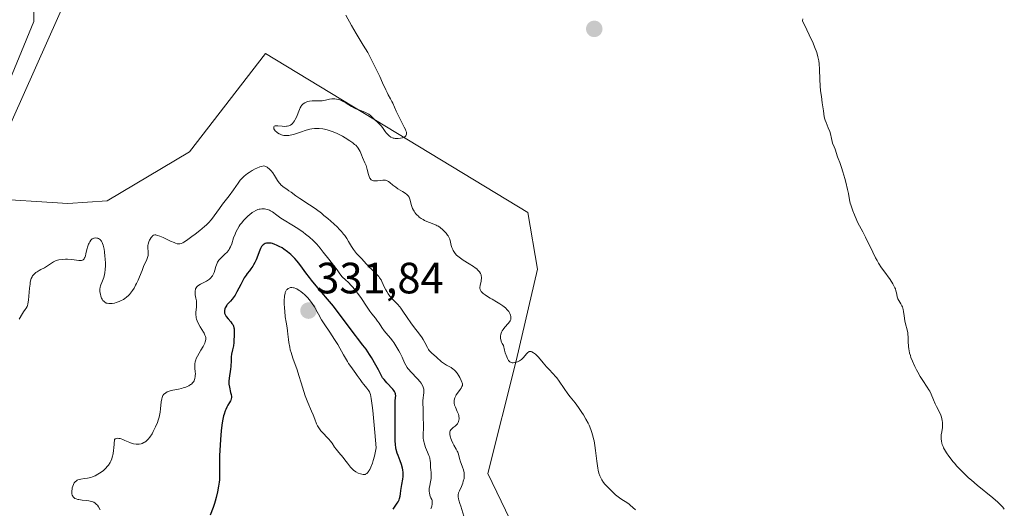
# Model space of a CAD drawing. Units: metres. Extents: x 622061 to 625541, y 4673975 to 4676349.
# Drawn here: x 622216 to 622441, y 4675189 to 4675300 of the extents above; entities that cross this region are included whole.
import ezdxf
from ezdxf.enums import TextEntityAlignment as Align

# ---------------------------------------------------------------- set-up
doc = ezdxf.new("R2010")
doc.units = ezdxf.units.M
doc.header["$MEASUREMENT"] = 0
for name, color, linetype, lineweight in [('Carátula', 7, 'Continuous', 5), ('Cultivos herbáceos CxS', 92, 'Continuous', 0), ('Curva de nivel maestra', 36, 'Continuous', 30), ('Curva de nivel normal', 36, 'Continuous', 0), ('Layer 0', 7, 'Continuous', 0), ('Matorral CxS', 135, 'Continuous', 0), ('Punto de cota en terreno', 7, 'Continuous', 0), ('Rótulo de punto de cota en terreno', 19, 'Continuous', 0)]:
    doc.layers.add(name, color=color, linetype=linetype, lineweight=lineweight)
doc.styles.add('Arial', font='txt', dxfattribs={"height": 0.2})

# ---------------------------------------------------------------- blocks, each defined once
blk = doc.blocks.new('5PATER')
at = {"layer": 'Carátula', "linetype": 'Continuous', "lineweight": 5}
h = blk.add_hatch(color=250, dxfattribs=at)
edge = h.paths.add_edge_path()
edge.add_ellipse((0, 0.01), major_axis=(-1.33, -1.34), ratio=0.999422, start_angle=0, end_angle=360)

msp = doc.modelspace()

# ---------------------------------------------------------------- linework, layer by layer
at = {"layer": 'Cultivos herbáceos CxS', "color": 92, "linetype": 'Continuous', "lineweight": 0}
for points in [[(622329.3293, 4675183.9831, 311.9726), (622323.2007, 4675196.6487, 312.2259), (622329.7379, 4675222.3881, 310.3638), (622334.5571, 4675243.3383, 308.6252), (622332.3999, 4675256.2845, 308.2898), (622272.3933, 4675292.6661, 311.2036), (622254.9709, 4675270.1909, 311.5786), (622236.2071, 4675258.9507, 312.0431), (622227.1881, 4675258.3425, 312.5561), (622207.9855, 4675259.5685, 314.1515), (622205.9427, 4675267.3311, 314.6818), (622219.4255, 4675300.0163, 313.8854), (622219.4079, 4675313.1197, 313.0821), (622208.6263, 4675329.3029, 312.6296), (622202.2665, 4675340.8729, 313.1293), (622199.8151, 4675359.2581, 313.4), (622199.4067, 4675374.3753, 312.5415), (622197.8437, 4675396.1877, 312.1783), (622178.9109, 4675400.1549, 315.5375), (622175.2013, 4675412.3697, 314.9781), (622169.3607, 4675434.9105, 315.5926)], [(622169.3607, 4675434.9105, 315.5926), (622175.2013, 4675412.3697, 314.9781), (622178.9109, 4675400.1549, 315.5375), (622197.8437, 4675396.1877, 312.1783), (622199.4067, 4675374.3753, 312.5415), (622199.8151, 4675359.2581, 313.4), (622202.2665, 4675340.8729, 313.1293), (622208.6263, 4675329.3029, 312.6296), (622219.4079, 4675313.1197, 313.0821), (622219.4255, 4675300.0163, 313.8854), (622205.9427, 4675267.3311, 314.6818), (622207.9855, 4675259.5685, 314.1515), (622227.1881, 4675258.3425, 312.5561), (622236.2071, 4675258.9507, 312.0431), (622254.9709, 4675270.1909, 311.5786), (622272.3933, 4675292.6661, 311.2036), (622332.3999, 4675256.2845, 308.2898), (622334.5571, 4675243.3383, 308.6252), (622329.7379, 4675222.3881, 310.3638), (622323.2007, 4675196.6487, 312.2259), (622329.3293, 4675183.9831, 311.9726)]]:
    msp.add_polyline3d(points, dxfattribs=at)
at = {"layer": 'Curva de nivel maestra', "color": 36, "linetype": 'Continuous', "lineweight": 30}
msp.add_polyline3d([(622301.59, 4675188.52, 325), (622301.73, 4675188.75, 325), (622302.04, 4675189.2, 325), (622302.48, 4675189.82, 325), (622302.69, 4675190.14, 325), (622302.94, 4675190.63, 325), (622303.04, 4675190.89, 325), (622303.18, 4675191.43, 325), (622303.26, 4675192, 325), (622303.34, 4675192.78, 325), (622303.39, 4675193.19, 325), (622303.56, 4675194.12, 325), (622303.78, 4675195.37, 325), (622303.85, 4675195.99, 325), (622303.86, 4675196.29, 325), (622303.84, 4675196.9, 325), (622303.77, 4675197.49, 325), (622303.7, 4675197.89, 325), (622303.49, 4675198.67, 325), (622303.18, 4675199.55, 325), (622302.72, 4675200.72, 325), (622302.52, 4675201.31, 325), (622302.3, 4675202.11, 325), (622302.22, 4675202.54, 325), (622302.12, 4675203.27, 325), (622302.06, 4675204.12, 325), (622302.04, 4675204.61, 325), (622302.03, 4675206.31, 325), (622302.06, 4675208.72, 325), (622302.06, 4675209.76, 325), (622302.04, 4675210.95, 325), (622302, 4675212.05, 325), (622302.01, 4675212.5, 325), (622302.06, 4675213.18, 325), (622302.14, 4675214.04, 325), (622302.15, 4675214.43, 325), (622302.12, 4675214.74, 325), (622302.08, 4675214.88, 325), (622302.02, 4675215.1, 325), (622301.86, 4675215.41, 325), (622301.75, 4675215.58, 325), (622301.47, 4675215.92, 325), (622300.11, 4675217.38, 325), (622299.5, 4675218.11, 325), (622299.17, 4675218.55, 325), (622298.21, 4675220.37, 325), (622297.64, 4675221.42, 325), (622296.62, 4675223.15, 325), (622296.18, 4675223.86, 325), (622295.38, 4675225.05, 325), (622294.67, 4675225.99, 325), (622293.4, 4675227.58, 325), (622292.93, 4675228.19, 325), (622291.94, 4675229.52, 325), (622289.78, 4675232.49, 325), (622288.56, 4675234.07, 325), (622287.91, 4675234.88, 325), (622286.57, 4675236.49, 325), (622283.98, 4675239.53, 325), (622282.88, 4675240.85, 325), (622282.41, 4675241.44, 325), (622281.62, 4675242.48, 325), (622280.43, 4675244.14, 325), (622279.91, 4675244.83, 325), (622279.65, 4675245.15, 325), (622279.12, 4675245.77, 325), (622278.56, 4675246.33, 325), (622278.18, 4675246.69, 325), (622277.4, 4675247.34, 325), (622276.58, 4675247.94, 325), (622276.16, 4675248.2, 325), (622275.52, 4675248.57, 325), (622274.87, 4675248.87, 325), (622274.55, 4675249.01, 325), (622273.96, 4675249.2, 325), (622273.67, 4675249.27, 325), (622273.25, 4675249.33, 325), (622272.84, 4675249.33, 325), (622272.64, 4675249.3, 325), (622272.27, 4675249.19, 325), (622272.1, 4675249.1, 325), (622271.85, 4675248.92, 325), (622271.63, 4675248.68, 325), (622271.5, 4675248.5, 325), (622271.25, 4675248.07, 325), (622270.92, 4675247.35, 325), (622270.37, 4675245.84, 325), (622270.23, 4675245.5, 325), (622269.95, 4675244.9, 325), (622269.66, 4675244.37, 325), (622269.46, 4675244.05, 325), (622269.03, 4675243.44, 325), (622268.69, 4675243, 325), (622268.19, 4675242.36, 325), (622267.94, 4675242.01, 325), (622267.54, 4675241.4, 325), (622267.34, 4675241.06, 325), (622266.72, 4675239.88, 325), (622265.86, 4675238.19, 325), (622265.42, 4675237.43, 325), (622265.2, 4675237.1, 325), (622264.77, 4675236.52, 325), (622264.35, 4675236.04, 325), (622263.86, 4675235.51, 325), (622263.65, 4675235.27, 325), (622263.52, 4675235.11, 325), (622263.3, 4675234.78, 325), (622263.14, 4675234.48, 325), (622263.07, 4675234.28, 325), (622262.99, 4675233.89, 325), (622263, 4675233.5, 325), (622263.03, 4675233.3, 325), (622263.14, 4675232.99, 325), (622263.3, 4675232.67, 325), (622263.4, 4675232.51, 325), (622263.81, 4675232, 325), (622264.43, 4675231.3, 325), (622264.7, 4675230.97, 325), (622264.89, 4675230.68, 325), (622264.97, 4675230.54, 325), (622265.07, 4675230.31, 325), (622265.17, 4675229.91, 325), (622265.21, 4675229.69, 325), (622265.25, 4675229.15, 325), (622265.24, 4675228.12, 325), (622265.17, 4675227.09, 325), (622265.12, 4675226.58, 325), (622265.03, 4675225.86, 325), (622264.86, 4675224.94, 325), (622264.64, 4675223.89, 325), (622264.56, 4675223.35, 325), (622264.5, 4675222.46, 325), (622264.44, 4675221.14, 325), (622264.38, 4675220.46, 325), (622264.05, 4675218.41, 325), (622263.99, 4675217.73, 325), (622263.99, 4675217.39, 325), (622264.02, 4675217.05, 325), (622264.12, 4675216.39, 325), (622264.41, 4675215.18, 325), (622264.53, 4675214.67, 325), (622264.58, 4675214.24, 325), (622264.58, 4675214.05, 325), (622264.52, 4675213.68, 325), (622264.44, 4675213.44, 325), (622264.37, 4675213.27, 325), (622264.17, 4675212.91, 325), (622263.76, 4675212.24, 325), (622263.53, 4675211.8, 325), (622263.28, 4675211.26, 325), (622263.16, 4675210.95, 325), (622262.93, 4675210.21, 325), (622262.81, 4675209.79, 325), (622262.65, 4675209.08, 325), (622262.51, 4675208.26, 325), (622262.42, 4675207.68, 325), (622262.27, 4675206.42, 325), (622262.08, 4675204.43, 325), (622261.99, 4675203.11, 325), (622261.88, 4675200.75, 325), (622261.85, 4675198.82, 325), (622261.88, 4675197.05, 325), (622261.88, 4675196.28, 325), (622261.83, 4675195.2, 325), (622261.78, 4675194.64, 325), (622261.67, 4675193.76, 325), (622261.44, 4675192.43, 325), (622261.13, 4675191.13, 325), (622260.9, 4675190.3, 325), (622260.74, 4675189.78, 325), (622260.41, 4675188.83, 325), (622259.76, 4675187.14, 325)], dxfattribs=at)
at = {"layer": 'Curva de nivel normal', "color": 36, "linetype": 'Continuous', "lineweight": 0}
for points in [[(622357.01, 4675188.31, 310), (622355.79, 4675189.38, 310), (622355.52, 4675189.6, 310), (622354.98, 4675189.99, 310), (622353.91, 4675190.68, 310), (622353.34, 4675191.07, 310), (622352.46, 4675191.78, 310), (622351.87, 4675192.31, 310), (622350.8, 4675193.34, 310), (622350, 4675194.22, 310), (622349.68, 4675194.62, 310), (622349.28, 4675195.21, 310), (622348.97, 4675195.78, 310), (622348.82, 4675196.11, 310), (622348.63, 4675196.7, 310), (622348.45, 4675197.43, 310), (622348.37, 4675197.86, 310), (622348.16, 4675199.44, 310), (622347.88, 4675201.88, 310), (622347.71, 4675203.08, 310), (622347.53, 4675204.09, 310), (622347.43, 4675204.57, 310), (622347.26, 4675205.26, 310), (622346.96, 4675206.25, 310), (622346.78, 4675206.73, 310), (622346.39, 4675207.68, 310), (622346.16, 4675208.16, 310), (622345.67, 4675209.1, 310), (622345.13, 4675210.02, 310), (622344.75, 4675210.6, 310), (622344, 4675211.7, 310), (622343.18, 4675212.78, 310), (622342.09, 4675214.16, 310), (622341.54, 4675214.89, 310), (622340.67, 4675216.11, 310), (622339.52, 4675217.76, 310), (622338.97, 4675218.49, 310), (622338.71, 4675218.82, 310), (622338.19, 4675219.41, 310), (622337.19, 4675220.47, 310), (622336.68, 4675221.03, 310), (622335.88, 4675221.97, 310), (622334.83, 4675223.21, 310), (622334.34, 4675223.72, 310), (622334.11, 4675223.93, 310), (622333.7, 4675224.25, 310), (622333.32, 4675224.46, 310), (622333.1, 4675224.53, 310), (622332.96, 4675224.55, 310), (622332.71, 4675224.53, 310), (622332.58, 4675224.48, 310), (622332.36, 4675224.32, 310), (622332.14, 4675224.1, 310), (622331.72, 4675223.56, 310), (622331.39, 4675223.18, 310), (622331.21, 4675223, 310), (622330.92, 4675222.74, 310), (622330.44, 4675222.4, 310), (622329.99, 4675222.16, 310), (622329.75, 4675222.07, 310), (622329.37, 4675221.99, 310), (622328.99, 4675221.96, 310), (622328.8, 4675221.97, 310), (622328.56, 4675222.02, 310), (622328.44, 4675222.07, 310), (622328.26, 4675222.18, 310), (622328.08, 4675222.35, 310), (622327.98, 4675222.47, 310), (622327.79, 4675222.78, 310), (622327.69, 4675222.97, 310), (622327.54, 4675223.32, 310), (622327.22, 4675224.23, 310), (622327.05, 4675224.82, 310), (622326.78, 4675225.87, 310), (622326.51, 4675226.38, 310), (622326.37, 4675226.69, 310), (622326.3, 4675226.89, 310), (622326.2, 4675227.27, 310), (622326.15, 4675227.54, 310), (622326.13, 4675227.71, 310), (622326.13, 4675228.03, 310), (622326.2, 4675228.49, 310), (622326.29, 4675228.76, 310), (622326.36, 4675228.94, 310), (622326.53, 4675229.28, 310), (622326.7, 4675229.56, 310), (622327.09, 4675230.07, 310), (622327.87, 4675230.96, 310), (622328.18, 4675231.34, 310), (622328.3, 4675231.52, 310), (622328.46, 4675231.86, 310), (622328.52, 4675232.17, 310), (622328.52, 4675232.39, 310), (622328.49, 4675232.54, 310), (622328.41, 4675232.85, 310), (622328.27, 4675233.19, 310), (622328.18, 4675233.37, 310), (622328.01, 4675233.64, 310), (622327.68, 4675234.08, 310), (622327.24, 4675234.53, 310), (622326.97, 4675234.76, 310), (622326.66, 4675234.99, 310), (622325.98, 4675235.45, 310), (622325.24, 4675235.89, 310), (622324.24, 4675236.46, 310), (622323.77, 4675236.74, 310), (622322.95, 4675237.24, 310), (622322.61, 4675237.48, 310), (622322.17, 4675237.81, 310), (622321.83, 4675238.13, 310), (622321.7, 4675238.28, 310), (622321.59, 4675238.42, 310), (622321.45, 4675238.71, 310), (622321.38, 4675239, 310), (622321.38, 4675239.2, 310), (622321.44, 4675239.64, 310), (622321.53, 4675240, 310), (622321.67, 4675240.54, 310), (622321.72, 4675240.82, 310), (622321.77, 4675241.26, 310), (622321.77, 4675241.48, 310), (622321.72, 4675241.88, 310), (622321.67, 4675242.08, 310), (622321.54, 4675242.4, 310), (622321.34, 4675242.72, 310), (622321.2, 4675242.89, 310), (622320.88, 4675243.23, 310), (622320.68, 4675243.41, 310), (622320.33, 4675243.68, 310), (622319.92, 4675243.97, 310), (622318.96, 4675244.58, 310), (622317.59, 4675245.44, 310), (622316.94, 4675245.89, 310), (622316.36, 4675246.35, 310), (622316.1, 4675246.58, 310), (622315.78, 4675246.93, 310), (622315.59, 4675247.17, 310), (622315.3, 4675247.64, 310), (622315.19, 4675247.87, 310), (622315, 4675248.33, 310), (622314.87, 4675248.76, 310), (622314.69, 4675249.56, 310), (622314.5, 4675250.23, 310), (622314.38, 4675250.53, 310), (622314.16, 4675250.95, 310), (622314.03, 4675251.15, 310), (622313.72, 4675251.56, 310), (622313.2, 4675252.12, 310), (622312.89, 4675252.41, 310), (622312.41, 4675252.8, 310), (622311.91, 4675253.15, 310), (622311.66, 4675253.3, 310), (622311.41, 4675253.42, 310), (622310.91, 4675253.63, 310), (622309.86, 4675254, 310), (622309.28, 4675254.24, 310), (622308.71, 4675254.52, 310), (622308.42, 4675254.68, 310), (622307.98, 4675254.96, 310), (622307.55, 4675255.27, 310), (622307.35, 4675255.44, 310), (622306.97, 4675255.79, 310), (622306.79, 4675255.99, 310), (622306.55, 4675256.29, 310), (622306.35, 4675256.6, 310), (622306.23, 4675256.82, 310), (622306.03, 4675257.26, 310), (622305.8, 4675257.93, 310), (622305.57, 4675258.76, 310), (622305.46, 4675259.12, 310), (622305.3, 4675259.58, 310), (622305.21, 4675259.78, 310), (622304.99, 4675260.12, 310), (622304.81, 4675260.32, 310), (622304.68, 4675260.45, 310), (622304.36, 4675260.7, 310), (622303.7, 4675261.13, 310), (622302.67, 4675261.75, 310), (622302.18, 4675262.08, 310), (622301.52, 4675262.58, 310), (622300.8, 4675263.18, 310), (622300.49, 4675263.41, 310), (622300.21, 4675263.57, 310), (622300.08, 4675263.62, 310), (622299.81, 4675263.69, 310), (622299.62, 4675263.71, 310), (622299.19, 4675263.7, 310), (622298, 4675263.55, 310), (622297.39, 4675263.53, 310), (622297.07, 4675263.57, 310), (622296.93, 4675263.61, 310), (622296.72, 4675263.69, 310), (622296.54, 4675263.81, 310), (622296.46, 4675263.88, 310), (622296.3, 4675264.05, 310), (622296.23, 4675264.16, 310), (622296.14, 4675264.33, 310), (622296.06, 4675264.54, 310), (622295.92, 4675265.01, 310), (622295.66, 4675266.15, 310), (622295.48, 4675266.77, 310), (622295.38, 4675267.08, 310), (622295.13, 4675267.69, 310), (622294.59, 4675268.9, 310), (622294.33, 4675269.49, 310), (622294, 4675270.26, 310), (622293.81, 4675270.64, 310), (622293.55, 4675271.04, 310), (622293.4, 4675271.24, 310), (622293.01, 4675271.67, 310), (622292.77, 4675271.89, 310), (622292.36, 4675272.24, 310), (622291.68, 4675272.73, 310), (622290.6, 4675273.4, 310), (622290.01, 4675273.73, 310), (622289.08, 4675274.2, 310), (622288.6, 4675274.42, 310), (622287.65, 4675274.81, 310), (622287.19, 4675274.98, 310), (622286.51, 4675275.19, 310), (622285.87, 4675275.35, 310), (622285.46, 4675275.42, 310), (622284.69, 4675275.5, 310), (622284.32, 4675275.52, 310), (622283.62, 4675275.49, 310), (622282.95, 4675275.41, 310), (622282.53, 4675275.33, 310), (622281.7, 4675275.12, 310), (622280.37, 4675274.7, 310), (622278.76, 4675274.17, 310), (622278.05, 4675273.99, 310), (622277.72, 4675273.94, 310), (622277.12, 4675273.9, 310), (622276.59, 4675273.94, 310), (622276.27, 4675274.01, 310), (622276.07, 4675274.07, 310), (622275.7, 4675274.21, 310), (622275.51, 4675274.3, 310), (622275.16, 4675274.5, 310), (622274.86, 4675274.72, 310), (622274.69, 4675274.88, 310), (622274.59, 4675275, 310), (622274.43, 4675275.22, 310), (622274.31, 4675275.45, 310), (622274.27, 4675275.57, 310), (622274.25, 4675275.73, 310), (622274.27, 4675275.87, 310), (622274.39, 4675276.04, 310), (622274.59, 4675276.13, 310), (622274.75, 4675276.15, 310), (622275.17, 4675276.15, 310), (622276.18, 4675276.04, 310), (622276.69, 4675276, 310), (622277.15, 4675276.02, 310), (622277.35, 4675276.04, 310), (622277.73, 4675276.14, 310), (622277.96, 4675276.23, 310), (622278.11, 4675276.31, 310), (622278.38, 4675276.51, 310), (622278.52, 4675276.64, 310), (622278.78, 4675276.94, 310), (622279.03, 4675277.3, 310), (622279.18, 4675277.56, 310), (622279.46, 4675278.14, 310), (622280.13, 4675279.83, 310), (622280.32, 4675280.25, 310), (622280.52, 4675280.6, 310), (622280.63, 4675280.76, 310), (622280.86, 4675281.02, 310), (622281.02, 4675281.17, 310), (622281.39, 4675281.42, 310), (622281.82, 4675281.6, 310), (622282.05, 4675281.67, 310), (622282.44, 4675281.76, 310), (622283.08, 4675281.82, 310), (622284.82, 4675281.82, 310), (622285.33, 4675281.86, 310), (622286.07, 4675282.01, 310), (622287.04, 4675282.25, 310), (622287.55, 4675282.31, 310), (622288.01, 4675282.32, 310), (622288.25, 4675282.3, 310), (622288.62, 4675282.25, 310), (622289.17, 4675282.11, 310), (622289.73, 4675281.9, 310), (622290.01, 4675281.77, 310), (622290.29, 4675281.62, 310), (622290.86, 4675281.28, 310), (622292.05, 4675280.54, 310), (622292.7, 4675280.2, 310), (622293.04, 4675280.04, 310), (622293.75, 4675279.75, 310), (622295.13, 4675279.23, 310), (622295.72, 4675278.96, 310), (622295.98, 4675278.8, 310), (622296.42, 4675278.48, 310), (622296.8, 4675278.14, 310), (622297.46, 4675277.45, 310), (622297.96, 4675276.96, 310), (622298.62, 4675276.34, 310), (622298.91, 4675276.02, 310), (622299.28, 4675275.52, 310), (622299.75, 4675274.84, 310), (622300, 4675274.49, 310), (622300.41, 4675274.03, 310), (622300.65, 4675273.82, 310), (622301.07, 4675273.55, 310), (622301.39, 4675273.4, 310), (622301.56, 4675273.34, 310), (622301.84, 4675273.27, 310), (622302.03, 4675273.24, 310), (622302.45, 4675273.21, 310), (622302.73, 4675273.21, 310), (622303.29, 4675273.28, 310), (622303.68, 4675273.37, 310), (622304.02, 4675273.5, 310), (622304.17, 4675273.57, 310), (622304.36, 4675273.7, 310), (622304.49, 4675273.85, 310), (622304.56, 4675273.96, 310), (622304.63, 4675274.21, 310), (622304.64, 4675274.35, 310), (622304.6, 4675274.65, 310), (622304.49, 4675275, 310), (622304.39, 4675275.26, 310), (622304.12, 4675275.85, 310), (622302.25, 4675279.46, 310), (622301.85, 4675280.36, 310), (622301.47, 4675281.27, 310), (622301.29, 4675281.67, 310), (622300.95, 4675282.29, 310), (622300.43, 4675283.2, 310), (622300.17, 4675283.71, 310), (622299.9, 4675284.34, 310), (622299.17, 4675285.98, 310), (622298.5, 4675287.4, 310), (622296.91, 4675290.64, 310), (622295.8, 4675292.86, 310), (622294.74, 4675294.55, 310), (622293.13, 4675297.2, 310), (622292.04, 4675299.08, 310), (622290.75, 4675301.43, 310)], [(622395.26, 4675300.6, 305), (622395.22, 4675300.12, 305), (622396.21, 4675298.09, 305), (622396.75, 4675296.92, 305), (622397.62, 4675295, 305), (622397.95, 4675294.21, 305), (622398.43, 4675292.91, 305), (622398.73, 4675291.89, 305), (622398.86, 4675291.32, 305), (622398.92, 4675290.96, 305), (622398.99, 4675290.28, 305), (622399.08, 4675289.1, 305), (622399.15, 4675286.75, 305), (622399.2, 4675285.25, 305), (622399.31, 4675284.15, 305), (622399.54, 4675282.83, 305), (622399.66, 4675281.37, 305), (622400.02, 4675279.52, 305), (622400.18, 4675278.16, 305), (622400.29, 4675277.66, 305), (622400.37, 4675277.4, 305), (622400.58, 4675276.85, 305), (622401.09, 4675275.68, 305), (622401.43, 4675274.81, 305), (622401.59, 4675274.26, 305), (622401.79, 4675273.25, 305), (622401.94, 4675272.57, 305), (622402.08, 4675272.15, 305), (622402.42, 4675271.36, 305), (622402.66, 4675270.79, 305), (622403.18, 4675269.06, 305), (622403.33, 4675268.69, 305), (622403.73, 4675267.73, 305), (622404.12, 4675266.62, 305), (622404.44, 4675265.61, 305), (622404.88, 4675264.05, 305), (622405.09, 4675263.25, 305), (622405.5, 4675261.58, 305), (622405.68, 4675260.67, 305), (622405.95, 4675259.18, 305), (622406.12, 4675258.44, 305), (622406.23, 4675258.05, 305), (622406.36, 4675257.62, 305), (622406.68, 4675256.7, 305), (622407.05, 4675255.75, 305), (622407.58, 4675254.52, 305), (622407.84, 4675253.96, 305), (622408.22, 4675253.23, 305), (622408.97, 4675251.88, 305), (622409.61, 4675250.66, 305), (622411.25, 4675247.21, 305), (622411.89, 4675245.96, 305), (622412.23, 4675245.35, 305), (622412.58, 4675244.76, 305), (622413.29, 4675243.66, 305), (622413.76, 4675242.99, 305), (622415.21, 4675240.98, 305), (622415.86, 4675239.98, 305), (622416.17, 4675239.41, 305), (622416.33, 4675239.07, 305), (622416.42, 4675238.85, 305), (622416.56, 4675238.42, 305), (622416.66, 4675237.97, 305), (622416.82, 4675237.11, 305), (622416.92, 4675236.72, 305), (622417, 4675236.54, 305), (622417.19, 4675236.19, 305), (622417.68, 4675235.46, 305), (622417.91, 4675235.01, 305), (622418.02, 4675234.74, 305), (622418.18, 4675234.13, 305), (622418.27, 4675233.68, 305), (622418.42, 4675232.69, 305), (622418.61, 4675231.57, 305), (622418.78, 4675230.87, 305), (622419.14, 4675229.5, 305), (622419.27, 4675228.79, 305), (622419.31, 4675228.42, 305), (622419.34, 4675227.89, 305), (622419.36, 4675226.74, 305), (622419.41, 4675225.78, 305), (622419.5, 4675225.09, 305), (622419.56, 4675224.73, 305), (622419.69, 4675224.17, 305), (622419.86, 4675223.58, 305), (622420, 4675223.18, 305), (622420.32, 4675222.35, 305), (622420.88, 4675221.11, 305), (622421.29, 4675220.31, 305), (622421.57, 4675219.79, 305), (622422.12, 4675218.84, 305), (622422.7, 4675217.91, 305), (622423.69, 4675216.41, 305), (622424.1, 4675215.76, 305), (622424.28, 4675215.44, 305), (622424.61, 4675214.78, 305), (622425.16, 4675213.48, 305), (622425.55, 4675212.54, 305), (622425.84, 4675211.94, 305), (622426.42, 4675210.82, 305), (622426.79, 4675210.01, 305), (622426.89, 4675209.75, 305), (622427.05, 4675209.22, 305), (622427.16, 4675208.69, 305), (622427.2, 4675208.35, 305), (622427.22, 4675208.12, 305), (622427.22, 4675207.66, 305), (622427.18, 4675207.16, 305), (622427.02, 4675206.17, 305), (622426.91, 4675205.46, 305), (622426.87, 4675204.85, 305), (622426.89, 4675204.55, 305), (622426.95, 4675204.07, 305), (622427.07, 4675203.56, 305), (622427.15, 4675203.3, 305), (622427.35, 4675202.79, 305), (622427.47, 4675202.52, 305), (622427.69, 4675202.09, 305), (622428.11, 4675201.38, 305), (622428.63, 4675200.61, 305), (622428.94, 4675200.19, 305), (622429.57, 4675199.4, 305), (622429.92, 4675198.98, 305), (622430.5, 4675198.33, 305), (622431.48, 4675197.3, 305), (622432.58, 4675196.22, 305), (622433.18, 4675195.67, 305), (622433.8, 4675195.12, 305), (622435.11, 4675194.01, 305), (622438.74, 4675191.06, 305), (622439.85, 4675190.12, 305), (622440.27, 4675189.73, 305), (622440.78, 4675189.2, 305), (622440.99, 4675188.96, 305), (622441.34, 4675188.49, 305)], [(622216.07, 4675231.94, 315), (622216.81, 4675233.2, 315), (622217.06, 4675233.59, 315), (622217.44, 4675234.14, 315), (622217.65, 4675234.43, 315), (622217.85, 4675234.8, 315), (622217.93, 4675235.01, 315), (622218.03, 4675235.4, 315), (622218.15, 4675236.27, 315), (622218.42, 4675239.01, 315), (622218.53, 4675239.91, 315), (622218.6, 4675240.31, 315), (622218.67, 4675240.66, 315), (622218.83, 4675241.21, 315), (622219.01, 4675241.62, 315), (622219.13, 4675241.83, 315), (622219.4, 4675242.17, 315), (622219.7, 4675242.45, 315), (622219.86, 4675242.59, 315), (622220.13, 4675242.78, 315), (622220.6, 4675243.07, 315), (622220.97, 4675243.26, 315), (622221.82, 4675243.69, 315), (622222.49, 4675244.08, 315), (622222.79, 4675244.29, 315), (622223.41, 4675244.72, 315), (622223.92, 4675245.03, 315), (622224.49, 4675245.3, 315), (622224.8, 4675245.41, 315), (622225.14, 4675245.49, 315), (622225.86, 4675245.6, 315), (622226.62, 4675245.65, 315), (622227.13, 4675245.64, 315), (622228.09, 4675245.58, 315), (622229.73, 4675245.35, 315), (622230.12, 4675245.34, 315), (622230.29, 4675245.35, 315), (622230.53, 4675245.42, 315), (622230.69, 4675245.52, 315), (622230.89, 4675245.73, 315), (622231, 4675245.92, 315), (622231.07, 4675246.06, 315), (622231.18, 4675246.39, 315), (622231.3, 4675246.83, 315), (622231.53, 4675247.85, 315), (622231.76, 4675248.65, 315), (622231.93, 4675249.1, 315), (622232.03, 4675249.31, 315), (622232.2, 4675249.6, 315), (622232.47, 4675249.98, 315), (622232.67, 4675250.19, 315), (622232.78, 4675250.27, 315), (622232.94, 4675250.38, 315), (622233.11, 4675250.45, 315), (622233.22, 4675250.48, 315), (622233.45, 4675250.51, 315), (622233.79, 4675250.47, 315), (622234.02, 4675250.41, 315), (622234.16, 4675250.35, 315), (622234.42, 4675250.2, 315), (622234.64, 4675250.03, 315), (622234.74, 4675249.93, 315), (622234.88, 4675249.75, 315), (622235.05, 4675249.44, 315), (622235.13, 4675249.25, 315), (622235.27, 4675248.81, 315), (622235.46, 4675247.96, 315), (622235.56, 4675247.29, 315), (622235.67, 4675246.29, 315), (622235.71, 4675245.75, 315), (622235.76, 4675244.65, 315), (622235.76, 4675244.1, 315), (622235.73, 4675243.28, 315), (622235.64, 4675242.51, 315), (622235.57, 4675242.14, 315), (622235.39, 4675241.47, 315), (622235.24, 4675241.06, 315), (622234.94, 4675240.31, 315), (622234.74, 4675239.78, 315), (622234.66, 4675239.52, 315), (622234.6, 4675239.26, 315), (622234.53, 4675238.75, 315), (622234.53, 4675238.24, 315), (622234.57, 4675237.89, 315), (622234.62, 4675237.66, 315), (622234.74, 4675237.2, 315), (622234.91, 4675236.74, 315), (622235.02, 4675236.52, 315), (622235.22, 4675236.21, 315), (622235.47, 4675235.93, 315), (622235.62, 4675235.81, 315), (622235.85, 4675235.68, 315), (622235.97, 4675235.62, 315), (622236.17, 4675235.55, 315), (622236.52, 4675235.49, 315), (622237.04, 4675235.48, 315), (622237.3, 4675235.5, 315), (622237.84, 4675235.59, 315), (622238.26, 4675235.71, 315), (622238.91, 4675235.94, 315), (622239.24, 4675236.09, 315), (622239.88, 4675236.44, 315), (622240.19, 4675236.64, 315), (622240.63, 4675236.97, 315), (622241.03, 4675237.34, 315), (622241.28, 4675237.6, 315), (622241.74, 4675238.16, 315), (622241.95, 4675238.45, 315), (622242.34, 4675239.05, 315), (622242.67, 4675239.66, 315), (622242.88, 4675240.06, 315), (622243.24, 4675240.84, 315), (622243.58, 4675241.64, 315), (622244.14, 4675243.04, 315), (622244.52, 4675243.96, 315), (622245.25, 4675245.57, 315), (622245.42, 4675246.05, 315), (622245.48, 4675246.28, 315), (622245.52, 4675246.51, 315), (622245.55, 4675246.96, 315), (622245.54, 4675247.38, 315), (622245.46, 4675248.13, 315), (622245.46, 4675248.57, 315), (622245.47, 4675248.78, 315), (622245.52, 4675249.09, 315), (622245.67, 4675249.57, 315), (622245.88, 4675250.02, 315), (622246.01, 4675250.25, 315), (622246.22, 4675250.57, 315), (622246.45, 4675250.85, 315), (622246.56, 4675250.96, 315), (622246.77, 4675251.1, 315), (622246.88, 4675251.15, 315), (622247.07, 4675251.19, 315), (622247.3, 4675251.17, 315), (622247.43, 4675251.15, 315), (622247.66, 4675251.09, 315), (622248.22, 4675250.88, 315), (622248.96, 4675250.56, 315), (622250.67, 4675249.77, 315), (622251.47, 4675249.43, 315), (622251.82, 4675249.3, 315), (622252.21, 4675249.18, 315), (622252.39, 4675249.15, 315), (622252.64, 4675249.13, 315), (622252.8, 4675249.14, 315), (622253.11, 4675249.22, 315), (622253.45, 4675249.38, 315), (622253.71, 4675249.53, 315), (622254.33, 4675249.94, 315), (622255.57, 4675250.82, 315), (622256.29, 4675251.34, 315), (622257.39, 4675252.2, 315), (622258.44, 4675253.08, 315), (622258.91, 4675253.51, 315), (622259.33, 4675253.93, 315), (622260.06, 4675254.74, 315), (622260.67, 4675255.54, 315), (622261.87, 4675257.24, 315), (622262.57, 4675258.18, 315), (622264.07, 4675260.15, 315), (622265.08, 4675261.52, 315), (622266.1, 4675263.02, 315), (622266.59, 4675263.67, 315), (622266.96, 4675264.09, 315), (622267.17, 4675264.3, 315), (622267.52, 4675264.62, 315), (622268.26, 4675265.2, 315), (622268.68, 4675265.49, 315), (622269.34, 4675265.89, 315), (622270.04, 4675266.27, 315), (622270.4, 4675266.43, 315), (622271.11, 4675266.72, 315), (622271.47, 4675266.84, 315), (622271.99, 4675266.97, 315), (622272.26, 4675266.89, 315), (622272.44, 4675266.82, 315), (622272.77, 4675266.64, 315), (622272.93, 4675266.53, 315), (622273.24, 4675266.29, 315), (622273.52, 4675266.01, 315), (622273.71, 4675265.8, 315), (622274.05, 4675265.35, 315), (622274.42, 4675264.79, 315), (622275.14, 4675263.64, 315), (622275.51, 4675263.11, 315), (622275.7, 4675262.88, 315), (622275.91, 4675262.66, 315), (622276.33, 4675262.28, 315), (622276.63, 4675262.05, 315), (622277.26, 4675261.63, 315), (622277.75, 4675261.3, 315), (622278.25, 4675260.95, 315), (622279.31, 4675260.15, 315), (622280.2, 4675259.52, 315), (622282.48, 4675258.09, 315), (622283.49, 4675257.4, 315), (622284.06, 4675256.99, 315), (622285.17, 4675256.14, 315), (622285.76, 4675255.66, 315), (622286.66, 4675254.91, 315), (622287.99, 4675253.72, 315), (622288.82, 4675252.92, 315), (622289.2, 4675252.52, 315), (622289.74, 4675251.94, 315), (622290.21, 4675251.39, 315), (622290.49, 4675251.03, 315), (622290.97, 4675250.34, 315), (622291.39, 4675249.7, 315), (622292.06, 4675248.56, 315), (622292.5, 4675247.84, 315), (622292.73, 4675247.52, 315), (622293.18, 4675246.95, 315), (622293.49, 4675246.62, 315), (622294.47, 4675245.64, 315), (622294.83, 4675245.24, 315), (622295.52, 4675244.43, 315), (622296.12, 4675243.79, 315), (622296.6, 4675243.34, 315), (622297.63, 4675242.39, 315), (622298.1, 4675241.9, 315), (622298.31, 4675241.65, 315), (622298.49, 4675241.4, 315), (622298.8, 4675240.89, 315), (622298.98, 4675240.55, 315), (622299.29, 4675239.86, 315), (622299.52, 4675239.34, 315), (622299.89, 4675238.64, 315), (622300.1, 4675238.28, 315), (622300.45, 4675237.75, 315), (622300.85, 4675237.22, 315), (622301.07, 4675236.96, 315), (622301.54, 4675236.43, 315), (622302.56, 4675235.34, 315), (622303.07, 4675234.75, 315), (622303.32, 4675234.44, 315), (622303.79, 4675233.79, 315), (622304.76, 4675232.33, 315), (622305.6, 4675231.11, 315), (622306.24, 4675230.24, 315), (622307.58, 4675228.49, 315), (622308.18, 4675227.68, 315), (622308.43, 4675227.3, 315), (622308.84, 4675226.6, 315), (622309.41, 4675225.47, 315), (622309.67, 4675225, 315), (622309.81, 4675224.79, 315), (622309.97, 4675224.6, 315), (622310.32, 4675224.23, 315), (622311.5, 4675223.23, 315), (622312.66, 4675222.16, 315), (622313.07, 4675221.83, 315), (622313.3, 4675221.68, 315), (622313.78, 4675221.41, 315), (622314.81, 4675220.86, 315), (622315.31, 4675220.52, 315), (622315.56, 4675220.31, 315), (622315.79, 4675220.08, 315), (622316.21, 4675219.56, 315), (622316.58, 4675219, 315), (622316.8, 4675218.62, 315), (622317.14, 4675217.93, 315), (622317.31, 4675217.54, 315), (622317.37, 4675217.37, 315), (622317.42, 4675217.13, 315), (622317.42, 4675216.88, 315), (622317.4, 4675216.76, 315), (622317.31, 4675216.51, 315), (622317.24, 4675216.37, 315), (622317.11, 4675216.14, 315), (622316.87, 4675215.81, 315), (622316.29, 4675215.04, 315), (622316.01, 4675214.61, 315), (622315.88, 4675214.39, 315), (622315.66, 4675213.93, 315), (622315.58, 4675213.69, 315), (622315.51, 4675213.34, 315), (622315.5, 4675212.98, 315), (622315.53, 4675212.73, 315), (622315.64, 4675212.25, 315), (622315.81, 4675211.77, 315), (622316.22, 4675210.84, 315), (622316.49, 4675210.19, 315), (622316.58, 4675209.88, 315), (622316.62, 4675209.69, 315), (622316.66, 4675209.32, 315), (622316.66, 4675209.14, 315), (622316.62, 4675208.81, 315), (622316.54, 4675208.51, 315), (622316.47, 4675208.32, 315), (622316.27, 4675207.98, 315), (622315.98, 4675207.66, 315), (622315.76, 4675207.47, 315), (622315.32, 4675207.13, 315), (622314.9, 4675206.77, 315), (622314.79, 4675206.65, 315), (622314.64, 4675206.41, 315), (622314.56, 4675206.14, 315), (622314.54, 4675205.94, 315), (622314.57, 4675205.49, 315), (622314.67, 4675204.97, 315), (622314.75, 4675204.68, 315), (622314.9, 4675204.24, 315), (622315.21, 4675203.55, 315), (622315.47, 4675203.1, 315), (622316.01, 4675202.22, 315), (622316.25, 4675201.77, 315), (622316.35, 4675201.54, 315), (622316.5, 4675201.08, 315), (622316.74, 4675200.1, 315), (622316.96, 4675199.3, 315), (622317.1, 4675198.92, 315), (622317.42, 4675198.12, 315), (622317.64, 4675197.49, 315), (622317.75, 4675197.06, 315), (622317.8, 4675196.84, 315), (622317.84, 4675196.52, 315), (622317.84, 4675196.18, 315), (622317.83, 4675195.96, 315), (622317.78, 4675195.52, 315), (622317.62, 4675194.87, 315), (622317.48, 4675194.46, 315), (622317.17, 4675193.68, 315), (622316.71, 4675192.67, 315), (622316.54, 4675192.21, 315), (622316.44, 4675191.77, 315), (622316.42, 4675191.55, 315), (622316.43, 4675191.33, 315), (622316.5, 4675190.86, 315), (622316.59, 4675190.53, 315), (622316.84, 4675189.81, 315), (622317.04, 4675189.17, 315), (622317.73, 4675186.87, 315)], [(622234.56, 4675188.33, 320), (622234.17, 4675189.03, 320), (622233.93, 4675189.38, 320), (622233.77, 4675189.57, 320), (622233.46, 4675189.86, 320), (622233.12, 4675190.07, 320), (622232.93, 4675190.16, 320), (622232.61, 4675190.26, 320), (622232.01, 4675190.38, 320), (622231.51, 4675190.44, 320), (622230.42, 4675190.55, 320), (622229.66, 4675190.66, 320), (622229.45, 4675190.7, 320), (622229.09, 4675190.82, 320), (622228.79, 4675190.96, 320), (622228.64, 4675191.07, 320), (622228.54, 4675191.15, 320), (622228.39, 4675191.32, 320), (622228.32, 4675191.44, 320), (622228.2, 4675191.68, 320), (622228.13, 4675191.96, 320), (622228.1, 4675192.17, 320), (622228.09, 4675192.62, 320), (622228.15, 4675193.13, 320), (622228.2, 4675193.39, 320), (622228.31, 4675193.78, 320), (622228.46, 4675194.15, 320), (622228.55, 4675194.32, 320), (622228.65, 4675194.48, 320), (622228.88, 4675194.75, 320), (622229.14, 4675194.97, 320), (622229.33, 4675195.1, 320), (622229.47, 4675195.16, 320), (622229.77, 4675195.28, 320), (622230.14, 4675195.36, 320), (622230.97, 4675195.47, 320), (622231.7, 4675195.58, 320), (622232.41, 4675195.75, 320), (622232.79, 4675195.88, 320), (622233.4, 4675196.13, 320), (622234.05, 4675196.47, 320), (622234.39, 4675196.68, 320), (622235.02, 4675197.11, 320), (622235.34, 4675197.36, 320), (622235.81, 4675197.79, 320), (622236.25, 4675198.28, 320), (622236.46, 4675198.55, 320), (622236.83, 4675199.14, 320), (622237, 4675199.47, 320), (622237.21, 4675199.99, 320), (622237.33, 4675200.36, 320), (622237.51, 4675201.15, 320), (622237.64, 4675201.94, 320), (622237.7, 4675202.46, 320), (622237.77, 4675203.4, 320), (622237.85, 4675204.44, 320), (622238.03, 4675204.55, 320), (622238.16, 4675204.6, 320), (622238.42, 4675204.67, 320), (622238.56, 4675204.69, 320), (622238.84, 4675204.68, 320), (622239.14, 4675204.64, 320), (622239.34, 4675204.59, 320), (622239.76, 4675204.44, 320), (622240.25, 4675204.22, 320), (622241.32, 4675203.72, 320), (622241.9, 4675203.51, 320), (622242.2, 4675203.43, 320), (622242.77, 4675203.34, 320), (622243.06, 4675203.33, 320), (622243.5, 4675203.35, 320), (622243.94, 4675203.44, 320), (622244.16, 4675203.5, 320), (622244.59, 4675203.69, 320), (622244.79, 4675203.81, 320), (622245.1, 4675204.03, 320), (622245.39, 4675204.3, 320), (622245.58, 4675204.5, 320), (622245.94, 4675204.94, 320), (622246.43, 4675205.7, 320), (622246.73, 4675206.23, 320), (622247.26, 4675207.31, 320), (622247.69, 4675208.33, 320), (622247.87, 4675208.81, 320), (622248.09, 4675209.53, 320), (622248.25, 4675210.27, 320), (622248.31, 4675210.65, 320), (622248.39, 4675211.44, 320), (622248.51, 4675213.01, 320), (622248.64, 4675213.7, 320), (622248.73, 4675214.01, 320), (622248.85, 4675214.28, 320), (622248.94, 4675214.45, 320), (622249.16, 4675214.74, 320), (622249.29, 4675214.87, 320), (622249.57, 4675215.1, 320), (622249.88, 4675215.28, 320), (622250.11, 4675215.39, 320), (622250.6, 4675215.56, 320), (622251.19, 4675215.71, 320), (622252.5, 4675215.95, 320), (622253.19, 4675216.1, 320), (622253.54, 4675216.19, 320), (622254.15, 4675216.39, 320), (622254.45, 4675216.51, 320), (622254.87, 4675216.72, 320), (622255.26, 4675216.97, 320), (622255.44, 4675217.1, 320), (622255.76, 4675217.41, 320), (622255.89, 4675217.57, 320), (622256.06, 4675217.84, 320), (622256.18, 4675218.14, 320), (622256.24, 4675218.35, 320), (622256.32, 4675218.78, 320), (622256.33, 4675219.01, 320), (622256.34, 4675219.46, 320), (622256.31, 4675219.91, 320), (622256.23, 4675220.73, 320), (622256.19, 4675221.41, 320), (622256.2, 4675221.71, 320), (622256.27, 4675222.15, 320), (622256.42, 4675222.63, 320), (622256.54, 4675222.9, 320), (622256.84, 4675223.49, 320), (622257.61, 4675224.8, 320), (622258.13, 4675225.7, 320), (622258.48, 4675226.4, 320), (622258.62, 4675226.77, 320), (622258.68, 4675226.98, 320), (622258.73, 4675227.37, 320), (622258.71, 4675227.74, 320), (622258.66, 4675227.94, 320), (622258.54, 4675228.29, 320), (622258.34, 4675228.7, 320), (622258.2, 4675228.94, 320), (622257.45, 4675230.15, 320), (622257.06, 4675230.85, 320), (622256.74, 4675231.56, 320), (622256.62, 4675231.91, 320), (622256.53, 4675232.26, 320), (622256.5, 4675232.48, 320), (622256.46, 4675232.92, 320), (622256.48, 4675233.55, 320), (622256.6, 4675234.66, 320), (622256.63, 4675235.37, 320), (622256.6, 4675235.81, 320), (622256.57, 4675236.11, 320), (622256.46, 4675236.75, 320), (622256.33, 4675237.46, 320), (622256.28, 4675237.83, 320), (622256.27, 4675238.2, 320), (622256.28, 4675238.38, 320), (622256.34, 4675238.72, 320), (622256.4, 4675238.88, 320), (622256.52, 4675239.11, 320), (622256.69, 4675239.32, 320), (622256.82, 4675239.44, 320), (622257.14, 4675239.68, 320), (622257.5, 4675239.89, 320), (622258.29, 4675240.29, 320), (622258.88, 4675240.61, 320), (622259.35, 4675240.92, 320), (622259.56, 4675241.09, 320), (622259.85, 4675241.36, 320), (622260.11, 4675241.66, 320), (622260.23, 4675241.81, 320), (622260.43, 4675242.14, 320), (622260.52, 4675242.31, 320), (622260.64, 4675242.58, 320), (622260.83, 4675243.14, 320), (622261.04, 4675243.95, 320), (622261.16, 4675244.35, 320), (622261.32, 4675244.75, 320), (622261.41, 4675244.94, 320), (622261.58, 4675245.22, 320), (622261.71, 4675245.4, 320), (622262.02, 4675245.75, 320), (622262.36, 4675246.09, 320), (622263.09, 4675246.76, 320), (622263.62, 4675247.28, 320), (622263.85, 4675247.56, 320), (622264.05, 4675247.85, 320), (622264.17, 4675248.05, 320), (622264.39, 4675248.47, 320), (622264.65, 4675249.13, 320), (622265.1, 4675250.49, 320), (622265.42, 4675251.39, 320), (622265.62, 4675251.84, 320), (622265.96, 4675252.51, 320), (622266.37, 4675253.19, 320), (622266.61, 4675253.53, 320), (622266.87, 4675253.88, 320), (622267.45, 4675254.56, 320), (622267.86, 4675255, 320), (622268.43, 4675255.55, 320), (622268.71, 4675255.79, 320), (622269.33, 4675256.28, 320), (622269.62, 4675256.47, 320), (622270.16, 4675256.77, 320), (622270.66, 4675256.97, 320), (622270.97, 4675257.05, 320), (622271.18, 4675257.09, 320), (622271.58, 4675257.14, 320), (622272.16, 4675257.14, 320), (622272.44, 4675257.1, 320), (622272.87, 4675257, 320), (622273.3, 4675256.83, 320), (622273.52, 4675256.72, 320), (622273.96, 4675256.44, 320), (622274.96, 4675255.69, 320), (622275.9, 4675255.01, 320), (622276.65, 4675254.53, 320), (622278.38, 4675253.49, 320), (622279.76, 4675252.64, 320), (622280.97, 4675251.83, 320), (622281.56, 4675251.39, 320), (622282.43, 4675250.69, 320), (622283.28, 4675249.92, 320), (622283.69, 4675249.5, 320), (622284.1, 4675249.07, 320), (622284.87, 4675248.16, 320), (622285.6, 4675247.25, 320), (622286.83, 4675245.63, 320), (622288.5, 4675243.56, 320), (622288.75, 4675243.21, 320), (622289.23, 4675242.5, 320), (622289.63, 4675241.98, 320), (622289.94, 4675241.64, 320), (622290.69, 4675240.94, 320), (622291.35, 4675240.31, 320), (622292.01, 4675239.62, 320), (622292.36, 4675239.23, 320), (622292.9, 4675238.58, 320), (622293.74, 4675237.47, 320), (622294.32, 4675236.64, 320), (622295.45, 4675234.93, 320), (622296.23, 4675233.78, 320), (622296.7, 4675233.15, 320), (622297.52, 4675232.13, 320), (622298.03, 4675231.46, 320), (622298.34, 4675230.99, 320), (622298.97, 4675230.01, 320), (622299.52, 4675229.23, 320), (622299.95, 4675228.7, 320), (622300.95, 4675227.57, 320), (622301.47, 4675226.93, 320), (622301.72, 4675226.58, 320), (622301.97, 4675226.22, 320), (622302.45, 4675225.46, 320), (622302.9, 4675224.68, 320), (622303.17, 4675224.17, 320), (622303.64, 4675223.2, 320), (622304.19, 4675221.97, 320), (622304.46, 4675221.43, 320), (622304.77, 4675220.91, 320), (622304.95, 4675220.65, 320), (622305.15, 4675220.39, 320), (622305.61, 4675219.87, 320), (622307.14, 4675218.3, 320), (622307.73, 4675217.61, 320), (622307.98, 4675217.26, 320), (622308.29, 4675216.73, 320), (622308.44, 4675216.37, 320), (622308.5, 4675216.18, 320), (622308.56, 4675215.9, 320), (622308.59, 4675215.6, 320), (622308.58, 4675215, 320), (622308.54, 4675214.6, 320), (622308.42, 4675213.83, 320), (622308.35, 4675213.3, 320), (622308.33, 4675213.07, 320), (622308.33, 4675212.63, 320), (622308.45, 4675211.5, 320), (622308.46, 4675211.11, 320), (622308.45, 4675210.28, 320), (622308.45, 4675209.6, 320), (622308.47, 4675209.13, 320), (622308.52, 4675208.1, 320), (622308.52, 4675207.22, 320), (622308.49, 4675206.79, 320), (622308.43, 4675205.86, 320), (622308.42, 4675205.12, 320), (622308.45, 4675204.61, 320), (622308.48, 4675204.34, 320), (622308.56, 4675203.94, 320), (622308.63, 4675203.67, 320), (622308.8, 4675203.13, 320), (622309, 4675202.59, 320), (622309.45, 4675201.53, 320), (622309.75, 4675200.79, 320), (622309.87, 4675200.44, 320), (622309.96, 4675200.12, 320), (622310.06, 4675199.52, 320), (622310.09, 4675199.14, 320), (622310.11, 4675198.44, 320), (622310.13, 4675197.92, 320), (622310.16, 4675197.57, 320), (622310.25, 4675196.82, 320), (622310.29, 4675196.19, 320), (622310.25, 4675195.47, 320), (622310.19, 4675195.08, 320), (622310.12, 4675194.71, 320), (622309.94, 4675193.9, 320), (622309.84, 4675193.24, 320), (622309.81, 4675192.78, 320), (622309.82, 4675192.55, 320), (622309.85, 4675192.19, 320), (622309.95, 4675191.7, 320), (622310.03, 4675191.46, 320), (622310.18, 4675191.08, 320), (622310.39, 4675190.7, 320), (622310.52, 4675190.51, 320), (622310.51, 4675189.89, 320), (622310.48, 4675189.6, 320), (622310.4, 4675189.16, 320), (622310.28, 4675188.74, 320), (622310.21, 4675188.53, 320)], [(622294.75, 4675196.4, 330), (622294.94, 4675196.4, 330), (622295.14, 4675196.43, 330), (622295.24, 4675196.47, 330), (622295.44, 4675196.58, 330), (622295.55, 4675196.66, 330), (622295.71, 4675196.81, 330), (622295.93, 4675197.08, 330), (622296.04, 4675197.25, 330), (622296.21, 4675197.54, 330), (622296.46, 4675198.08, 330), (622296.82, 4675199.03, 330), (622297, 4675199.61, 330), (622297.28, 4675200.62, 330), (622297.72, 4675202.49, 330), (622297.4, 4675206.04, 330), (622296.91, 4675211.02, 330), (622296.78, 4675212.15, 330), (622296.56, 4675213.77, 330), (622296.37, 4675214.73, 330), (622296.26, 4675215.11, 330), (622296.19, 4675215.29, 330), (622296.03, 4675215.56, 330), (622295.56, 4675216.16, 330), (622294.85, 4675217, 330), (622294.5, 4675217.43, 330), (622294.01, 4675218.11, 330), (622293.38, 4675219.04, 330), (622293.05, 4675219.51, 330), (622291.86, 4675221.09, 330), (622291.37, 4675221.81, 330), (622291.1, 4675222.23, 330), (622290.22, 4675223.75, 330), (622288.89, 4675226.11, 330), (622288.19, 4675227.28, 330), (622287.12, 4675228.93, 330), (622285.79, 4675230.89, 330), (622285.22, 4675231.79, 330), (622284.51, 4675233.07, 330), (622283.92, 4675234.17, 330), (622283.61, 4675234.71, 330), (622283.07, 4675235.53, 330), (622282.43, 4675236.35, 330), (622281.95, 4675236.88, 330), (622281.29, 4675237.54, 330), (622280.95, 4675237.85, 330), (622280.45, 4675238.25, 330), (622280.21, 4675238.43, 330), (622279.86, 4675238.66, 330), (622279.53, 4675238.85, 330), (622279.33, 4675238.94, 330), (622278.94, 4675239.08, 330), (622278.75, 4675239.12, 330), (622278.42, 4675239.16, 330), (622278.11, 4675239.14, 330), (622277.92, 4675239.1, 330), (622277.59, 4675238.95, 330), (622277.31, 4675238.74, 330), (622277.19, 4675238.6, 330), (622277.04, 4675238.36, 330), (622276.91, 4675238.05, 330), (622276.85, 4675237.88, 330), (622276.77, 4675237.47, 330), (622276.73, 4675237.24, 330), (622276.7, 4675236.86, 330), (622276.68, 4675236.43, 330), (622276.68, 4675235.47, 330), (622276.72, 4675234.43, 330), (622276.77, 4675233.73, 330), (622276.91, 4675232.44, 330), (622277.09, 4675231.27, 330), (622277.34, 4675229.93, 330), (622277.43, 4675229.24, 330), (622277.51, 4675228.47, 330), (622277.62, 4675227.28, 330), (622277.71, 4675226.62, 330), (622277.91, 4675225.52, 330), (622278.05, 4675224.93, 330), (622278.22, 4675224.31, 330), (622278.64, 4675223, 330), (622279.59, 4675220.31, 330), (622280.02, 4675219.06, 330), (622280.54, 4675217.39, 330), (622281.13, 4675215.4, 330), (622281.46, 4675214.41, 330), (622282.06, 4675212.88, 330), (622282.91, 4675210.92, 330), (622283.27, 4675210.08, 330), (622283.67, 4675209.05, 330), (622284.08, 4675208, 330), (622284.31, 4675207.53, 330), (622284.44, 4675207.3, 330), (622284.74, 4675206.85, 330), (622285.07, 4675206.4, 330), (622285.31, 4675206.12, 330), (622285.78, 4675205.6, 330), (622286.29, 4675205.09, 330), (622286.92, 4675204.45, 330), (622287.2, 4675204.12, 330), (622287.61, 4675203.55, 330), (622288.19, 4675202.67, 330), (622288.54, 4675202.19, 330), (622289.18, 4675201.41, 330), (622290.11, 4675200.33, 330), (622290.55, 4675199.79, 330), (622291.13, 4675199.02, 330), (622291.85, 4675198.09, 330), (622292.22, 4675197.69, 330), (622292.57, 4675197.36, 330), (622292.76, 4675197.22, 330), (622293.06, 4675197.01, 330), (622293.55, 4675196.75, 330), (622294.09, 4675196.55, 330), (622294.39, 4675196.46, 330), (622294.75, 4675196.4, 330)]]:
    msp.add_polyline3d(points, dxfattribs=at)
at = {"layer": 'Layer 0', "linetype": 'Continuous', "lineweight": 0}
msp.add_lwpolyline([(622366.5461, 4675618.4591), (622206.8565, 4675260.5072)], dxfattribs=at)
at = {"layer": 'Matorral CxS', "color": 135, "linetype": 'Continuous', "lineweight": 0}
msp.add_polyline3d([(622169.3607, 4675434.9105, 315.5926), (622175.2013, 4675412.3697, 314.9781), (622178.9109, 4675400.1549, 315.5375), (622197.8437, 4675396.1877, 312.1783), (622199.4067, 4675374.3753, 312.5415), (622199.8151, 4675359.2581, 313.4), (622202.2665, 4675340.8729, 313.1293), (622208.6263, 4675329.3029, 312.6296), (622219.4079, 4675313.1197, 313.0821), (622219.4255, 4675300.0163, 313.8854), (622205.9427, 4675267.3311, 314.6818), (622207.9855, 4675259.5685, 314.1515), (622227.1881, 4675258.3425, 312.5561), (622236.2071, 4675258.9507, 312.0431), (622254.9709, 4675270.1909, 311.5786), (622272.3933, 4675292.6661, 311.2036), (622332.3999, 4675256.2845, 308.2898), (622334.5571, 4675243.3383, 308.6252), (622329.7379, 4675222.3881, 310.3638), (622323.2007, 4675196.6487, 312.2259), (622329.3293, 4675183.9831, 311.9726)], dxfattribs=at)
msp.add_polyline3d([(622169.3607, 4675434.9105, 315.5926), (622175.2013, 4675412.3697, 314.9781), (622178.9109, 4675400.1549, 315.5375), (622197.8437, 4675396.1877, 312.1783), (622199.4067, 4675374.3753, 312.5415), (622199.8151, 4675359.2581, 313.4), (622202.2665, 4675340.8729, 313.1293), (622208.6263, 4675329.3029, 312.6296), (622219.4079, 4675313.1197, 313.0821), (622219.4255, 4675300.0163, 313.8854), (622205.9427, 4675267.3311, 314.6818), (622207.9855, 4675259.5685, 314.1515), (622227.1881, 4675258.3425, 312.5561), (622236.2071, 4675258.9507, 312.0431), (622254.9709, 4675270.1909, 311.5786), (622272.3933, 4675292.6661, 311.2036), (622332.3999, 4675256.2845, 308.2898), (622334.5571, 4675243.3383, 308.6252), (622329.7379, 4675222.3881, 310.3638), (622323.2007, 4675196.6487, 312.2259), (622329.3293, 4675183.9831, 311.9726)], dxfattribs=at)

# ---------------------------------------------------------------- block references
at = {"layer": 'Punto de cota en terreno', "linetype": 'Continuous', "lineweight": 0}
for p in [(622347.57, 4675298.28, 307.01), (622282.22, 4675233.87, 331.84)]:
    msp.add_blockref('5PATER', p, dxfattribs=at)

# ---------------------------------------------------------------- texts
at = {"layer": 'Rótulo de punto de cota en terreno', "color": 19, "linetype": 'Continuous', "lineweight": 0, "style": 'Arial'}
msp.add_text('331,84', height=7, dxfattribs=at).set_placement((622283.9839, 4675235.6339), align=Align.BOTTOM_LEFT)

doc.saveas('drawing.dxf')
